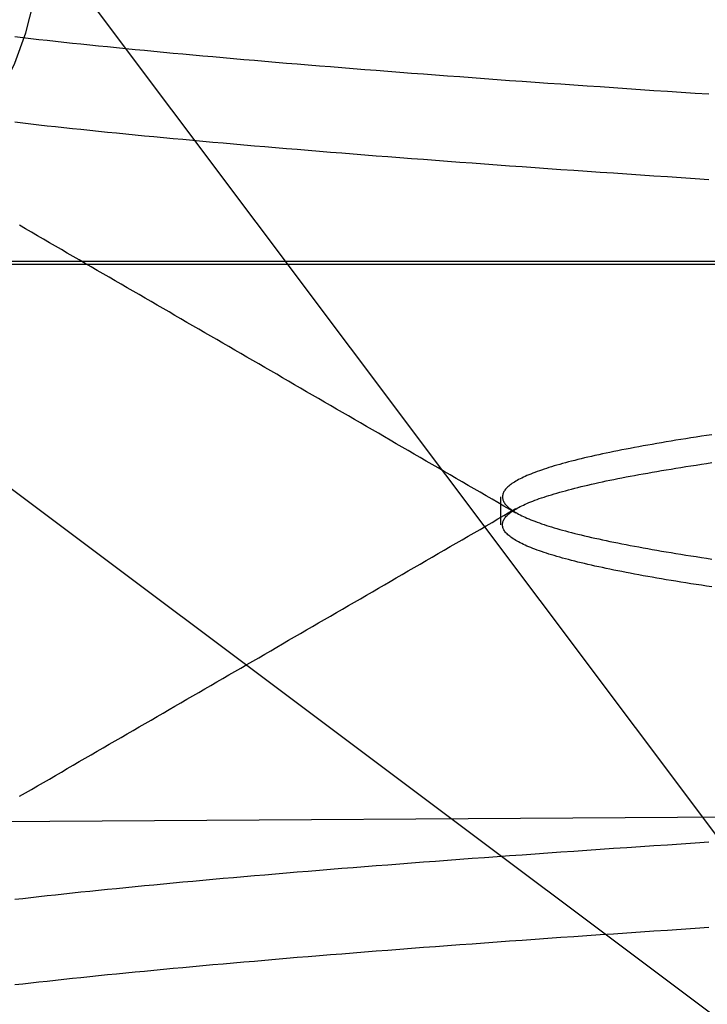
# Model space of a CAD drawing. Extents: x 150 to 829, y 102 to 1049.
# Drawn here: x 340 to 341, y 956 to 957 of the extents above; entities that cross this region are included whole.
import ezdxf

# ---------------------------------------------------------------- set-up
doc = ezdxf.new("R2010")
doc.units = 0
doc.header["$LTSCALE"] = 4
doc.linetypes.add('CENTER', pattern=[50.8, 31.75, -6.35, 6.35, -6.35])
doc.linetypes.add('HIDDEN', pattern=[9.525, 6.35, -3.175])
for name, color, linetype in [('AM_0', 7, 'CONTINUOUS'), ('AM_7', 1, 'CENTER'), ('SKRYTÁ__ISO_', 2, 'HIDDEN')]:
    doc.layers.add(name, color=color, linetype=linetype)

# ---------------------------------------------------------------- blocks, each defined once
blk = doc.blocks.new('A$C4B7440DB')
at = {"layer": 'SKRYTÁ__ISO_'}
for p, q in [((3, 22.1157), (3, 20.1157)), ((2.6727, 21.6792), (1.5, 20.1157)), ((3.0635, 21.2884), (3.5, 21.6157)), ((1.5, 20.1157), (3.0635, 21.2884)), ((2.6038, 20.917), (2.6462, 20.917))]:
    blk.add_line(p, q, dxfattribs=at)
for points in [[(1.9049, 21.6549, 0), (1.9062, 21.6429, 0), (1.9076, 21.6308, 0), (1.909, 21.6185, 0), (1.9104, 21.606, 0), (1.9118, 21.5934, 0), (1.9132, 21.5806, 0), (1.9145, 21.5676, 0), (1.9159, 21.5545, 0), (1.9173, 21.5412, 0), (1.9187, 21.5277, 0), (1.9201, 21.5141, 0), (1.9215, 21.5004, 0), (1.9228, 21.4865, 0), (1.9242, 21.4724, 0), (1.9256, 21.4581, 0), (1.927, 21.4437, 0), (1.9284, 21.4292, 0), (1.9298, 21.4145, 0), (1.9311, 21.3996, 0), (1.9325, 21.3846, 0), (1.9339, 21.3694, 0), (1.9353, 21.3541, 0), (1.9367, 21.3386, 0), (1.9381, 21.3229, 0), (1.9394, 21.3072, 0), (1.9408, 21.2912, 0), (1.9422, 21.2751, 0), (1.9436, 21.2589, 0), (1.945, 21.2425, 0), (1.9464, 21.226, 0), (1.9478, 21.2093, 0), (1.9491, 21.1924, 0), (1.9505, 21.1755, 0), (1.9519, 21.1583, 0), (1.9533, 21.1411, 0), (1.9547, 21.1237, 0), (1.9561, 21.1061, 0), (1.9574, 21.0884, 0), (1.9588, 21.0705, 0), (1.9602, 21.0526, 0), (1.9616, 21.0344, 0), (1.963, 21.0161, 0), (1.9643, 20.9977, 0), (1.9657, 20.9792, 0), (1.9671, 20.9605, 0), (1.9685, 20.9416, 0), (1.9699, 20.9227, 0), (1.9713, 20.9036, 0), (1.9726, 20.8843, 0), (1.974, 20.8649, 0), (1.9754, 20.8454, 0), (1.9768, 20.8258, 0), (1.9782, 20.806, 0), (1.9796, 20.7861, 0), (1.9809, 20.766, 0), (1.9823, 20.7458, 0), (1.9837, 20.7255, 0), (1.9851, 20.705, 0), (1.9865, 20.6844, 0), (1.9879, 20.6637, 0), (1.9892, 20.6429, 0), (1.9906, 20.6219, 0), (1.992, 20.6008, 0)], [(2.0346, 21.6549, 0), (2.036, 21.6429, 0), (2.0374, 21.6308, 0), (2.0388, 21.6185, 0), (2.0402, 21.606, 0), (2.0415, 21.5934, 0), (2.0429, 21.5806, 0), (2.0443, 21.5676, 0), (2.0457, 21.5545, 0), (2.0471, 21.5412, 0), (2.0485, 21.5277, 0), (2.0499, 21.5141, 0), (2.0512, 21.5004, 0), (2.0526, 21.4864, 0), (2.054, 21.4724, 0), (2.0554, 21.4581, 0), (2.0568, 21.4437, 0), (2.0581, 21.4292, 0), (2.0595, 21.4145, 0), (2.0609, 21.3996, 0), (2.0623, 21.3846, 0), (2.0637, 21.3694, 0), (2.0651, 21.3541, 0), (2.0665, 21.3386, 0), (2.0678, 21.3229, 0), (2.0692, 21.3072, 0), (2.0706, 21.2912, 0), (2.072, 21.2751, 0), (2.0734, 21.2589, 0), (2.0747, 21.2425, 0), (2.0761, 21.226, 0), (2.0775, 21.2093, 0), (2.0789, 21.1924, 0), (2.0803, 21.1755, 0), (2.0817, 21.1583, 0), (2.083, 21.1411, 0), (2.0844, 21.1237, 0), (2.0858, 21.1061, 0), (2.0872, 21.0884, 0), (2.0886, 21.0705, 0), (2.09, 21.0525, 0), (2.0913, 21.0344, 0), (2.0927, 21.0161, 0), (2.0941, 20.9977, 0), (2.0955, 20.9792, 0), (2.0969, 20.9605, 0), (2.0983, 20.9416, 0), (2.0996, 20.9227, 0), (2.101, 20.9036, 0), (2.1024, 20.8843, 0), (2.1038, 20.8649, 0), (2.1052, 20.8454, 0), (2.1066, 20.8258, 0), (2.1079, 20.806, 0), (2.1093, 20.7861, 0), (2.1107, 20.766, 0), (2.1121, 20.7458, 0), (2.1135, 20.7255, 0), (2.1149, 20.705, 0), (2.1162, 20.6844, 0), (2.1176, 20.6637, 0), (2.119, 20.6429, 0), (2.1204, 20.6219, 0), (2.1218, 20.6008, 0)], [(3.1282, 20.6008, 0), (3.1296, 20.6219, 0), (3.131, 20.6429, 0), (3.1324, 20.6637, 0), (3.1338, 20.6844, 0), (3.1351, 20.705, 0), (3.1365, 20.7255, 0), (3.1379, 20.7458, 0), (3.1393, 20.766, 0), (3.1407, 20.786, 0), (3.1421, 20.806, 0), (3.1434, 20.8258, 0), (3.1448, 20.8454, 0), (3.1462, 20.8649, 0), (3.1476, 20.8843, 0), (3.149, 20.9036, 0), (3.1504, 20.9227, 0), (3.1517, 20.9416, 0), (3.1531, 20.9605, 0), (3.1545, 20.9792, 0), (3.1559, 20.9977, 0), (3.1573, 21.0161, 0), (3.1587, 21.0344, 0), (3.16, 21.0525, 0), (3.1614, 21.0705, 0), (3.1628, 21.0884, 0), (3.1642, 21.1061, 0), (3.1656, 21.1236, 0), (3.167, 21.1411, 0), (3.1683, 21.1583, 0), (3.1697, 21.1755, 0), (3.1711, 21.1924, 0), (3.1725, 21.2093, 0), (3.1739, 21.226, 0), (3.1753, 21.2425, 0), (3.1766, 21.2589, 0), (3.178, 21.2751, 0), (3.1794, 21.2912, 0), (3.1808, 21.3071, 0), (3.1822, 21.3229, 0), (3.1835, 21.3386, 0), (3.1849, 21.3541, 0), (3.1863, 21.3694, 0), (3.1877, 21.3846, 0), (3.1891, 21.3996, 0), (3.1905, 21.4145, 0), (3.1919, 21.4292, 0), (3.1932, 21.4437, 0), (3.1946, 21.4581, 0), (3.196, 21.4724, 0), (3.1974, 21.4864, 0), (3.1988, 21.5004, 0), (3.2001, 21.5141, 0), (3.2015, 21.5277, 0), (3.2029, 21.5412, 0), (3.2043, 21.5545, 0), (3.2057, 21.5676, 0), (3.2071, 21.5806, 0), (3.2085, 21.5934, 0), (3.2098, 21.606, 0), (3.2112, 21.6185, 0), (3.2126, 21.6308, 0), (3.214, 21.6429, 0), (3.2154, 21.6549, 0)], [(3.258, 20.6008, 0), (3.2594, 20.6219, 0), (3.2607, 20.6429, 0), (3.2621, 20.6637, 0), (3.2635, 20.6844, 0), (3.2649, 20.705, 0), (3.2663, 20.7255, 0), (3.2677, 20.7458, 0), (3.2691, 20.766, 0), (3.2704, 20.786, 0), (3.2718, 20.806, 0), (3.2732, 20.8258, 0), (3.2746, 20.8454, 0), (3.276, 20.8649, 0), (3.2774, 20.8843, 0), (3.2787, 20.9036, 0), (3.2801, 20.9227, 0), (3.2815, 20.9416, 0), (3.2829, 20.9605, 0), (3.2843, 20.9792, 0), (3.2856, 20.9977, 0), (3.287, 21.0161, 0), (3.2884, 21.0344, 0), (3.2898, 21.0525, 0), (3.2912, 21.0705, 0), (3.2926, 21.0884, 0), (3.294, 21.1061, 0), (3.2953, 21.1236, 0), (3.2967, 21.1411, 0), (3.2981, 21.1583, 0), (3.2995, 21.1755, 0), (3.3009, 21.1924, 0), (3.3022, 21.2093, 0), (3.3036, 21.226, 0), (3.305, 21.2425, 0), (3.3064, 21.2589, 0), (3.3078, 21.2751, 0), (3.3092, 21.2912, 0), (3.3106, 21.3072, 0), (3.3119, 21.3229, 0), (3.3133, 21.3386, 0), (3.3147, 21.3541, 0), (3.3161, 21.3694, 0), (3.3175, 21.3846, 0), (3.3188, 21.3996, 0), (3.3202, 21.4145, 0), (3.3216, 21.4292, 0), (3.323, 21.4437, 0), (3.3244, 21.4581, 0), (3.3258, 21.4724, 0), (3.3272, 21.4864, 0), (3.3285, 21.5004, 0), (3.3299, 21.5141, 0), (3.3313, 21.5277, 0), (3.3327, 21.5412, 0), (3.3341, 21.5545, 0), (3.3354, 21.5676, 0), (3.3368, 21.5806, 0), (3.3382, 21.5934, 0), (3.3396, 21.606, 0), (3.341, 21.6185, 0), (3.3424, 21.6308, 0), (3.3437, 21.6429, 0), (3.3451, 21.6549, 0)], [(2.1911, 21.6479, 0), (2.1964, 21.6388, 0), (2.2016, 21.6298, 0), (2.2069, 21.6207, 0), (2.2122, 21.6116, 0), (2.2174, 21.6025, 0), (2.2227, 21.5934, 0), (2.228, 21.5843, 0), (2.2332, 21.5752, 0), (2.2385, 21.5662, 0), (2.2438, 21.5571, 0), (2.249, 21.548, 0), (2.2543, 21.5389, 0), (2.2596, 21.5298, 0), (2.2649, 21.5207, 0), (2.2701, 21.5116, 0), (2.2754, 21.5026, 0), (2.2807, 21.4935, 0), (2.2859, 21.4844, 0), (2.2912, 21.4753, 0), (2.2965, 21.4662, 0), (2.3017, 21.4571, 0), (2.307, 21.448, 0), (2.3123, 21.439, 0), (2.3175, 21.4299, 0), (2.3228, 21.4208, 0), (2.3281, 21.4117, 0), (2.3333, 21.4026, 0), (2.3386, 21.3935, 0), (2.3439, 21.3844, 0), (2.3491, 21.3754, 0), (2.3544, 21.3663, 0), (2.3597, 21.3572, 0), (2.3649, 21.3481, 0), (2.3702, 21.339, 0), (2.3755, 21.3299, 0), (2.3807, 21.3209, 0), (2.386, 21.3118, 0), (2.3913, 21.3027, 0), (2.3966, 21.2936, 0), (2.4018, 21.2845, 0), (2.4071, 21.2754, 0), (2.4124, 21.2663, 0), (2.4176, 21.2573, 0), (2.4229, 21.2482, 0), (2.4282, 21.2391, 0), (2.4334, 21.23, 0), (2.4387, 21.2209, 0), (2.444, 21.2118, 0), (2.4493, 21.2028, 0), (2.4545, 21.1937, 0), (2.4598, 21.1846, 0), (2.4651, 21.1755, 0), (2.4703, 21.1664, 0), (2.4756, 21.1573, 0), (2.4809, 21.1482, 0), (2.4861, 21.1392, 0), (2.4914, 21.1301, 0), (2.4967, 21.121, 0), (2.5019, 21.1119, 0), (2.5072, 21.1028, 0), (2.5125, 21.0937, 0), (2.5178, 21.0847, 0), (2.523, 21.0756, 0), (2.5283, 21.0665, 0), (2.5336, 21.0574, 0), (2.5388, 21.0483, 0), (2.5441, 21.0392, 0), (2.5494, 21.0302, 0), (2.5547, 21.0211, 0), (2.5599, 21.012, 0), (2.5652, 21.0029, 0), (2.5705, 20.9938, 0), (2.5757, 20.9847, 0), (2.581, 20.9757, 0), (2.5863, 20.9666, 0), (2.5915, 20.9575, 0), (2.5968, 20.9484, 0), (2.6021, 20.9393, 0), (2.6074, 20.9302, 0), (2.6126, 20.9212, 0), (2.6179, 20.9121, 0), (2.6232, 20.903, 0), (2.6285, 20.8939, 0)], [(2.6215, 20.8939, 0), (2.6268, 20.903, 0), (2.6321, 20.9121, 0), (2.6374, 20.9212, 0), (2.6426, 20.9302, 0), (2.6479, 20.9393, 0), (2.6532, 20.9484, 0), (2.6584, 20.9575, 0), (2.6637, 20.9666, 0), (2.669, 20.9757, 0), (2.6742, 20.9847, 0), (2.6795, 20.9938, 0), (2.6848, 21.0029, 0), (2.6901, 21.012, 0), (2.6953, 21.0211, 0), (2.7006, 21.0302, 0), (2.7059, 21.0392, 0), (2.7111, 21.0483, 0), (2.7164, 21.0574, 0), (2.7217, 21.0665, 0), (2.727, 21.0756, 0), (2.7322, 21.0847, 0), (2.7375, 21.0937, 0), (2.7428, 21.1028, 0), (2.748, 21.1119, 0), (2.7533, 21.121, 0), (2.7586, 21.1301, 0), (2.7639, 21.1392, 0), (2.7691, 21.1483, 0), (2.7744, 21.1573, 0), (2.7797, 21.1664, 0), (2.7849, 21.1755, 0), (2.7902, 21.1846, 0), (2.7955, 21.1937, 0), (2.8007, 21.2028, 0), (2.806, 21.2118, 0), (2.8113, 21.2209, 0), (2.8165, 21.23, 0), (2.8218, 21.2391, 0), (2.8271, 21.2482, 0), (2.8324, 21.2573, 0), (2.8376, 21.2663, 0), (2.8429, 21.2754, 0), (2.8482, 21.2845, 0), (2.8534, 21.2936, 0), (2.8587, 21.3027, 0), (2.864, 21.3118, 0), (2.8692, 21.3209, 0), (2.8745, 21.3299, 0), (2.8798, 21.339, 0), (2.8851, 21.3481, 0), (2.8903, 21.3572, 0), (2.8956, 21.3663, 0), (2.9009, 21.3754, 0), (2.9061, 21.3844, 0), (2.9114, 21.3935, 0), (2.9167, 21.4026, 0), (2.9219, 21.4117, 0), (2.9272, 21.4208, 0), (2.9325, 21.4299, 0), (2.9377, 21.439, 0), (2.943, 21.448, 0), (2.9483, 21.4571, 0), (2.9535, 21.4662, 0), (2.9588, 21.4753, 0), (2.9641, 21.4844, 0), (2.9693, 21.4935, 0), (2.9746, 21.5026, 0), (2.9799, 21.5116, 0), (2.9851, 21.5207, 0), (2.9904, 21.5298, 0), (2.9957, 21.5389, 0), (3.0009, 21.548, 0), (3.0062, 21.5571, 0), (3.0115, 21.5662, 0), (3.0167, 21.5752, 0), (3.022, 21.5843, 0), (3.0273, 21.5934, 0), (3.0325, 21.6025, 0), (3.0378, 21.6116, 0), (3.0431, 21.6207, 0), (3.0483, 21.6298, 0), (3.0536, 21.6388, 0), (3.0589, 21.6479, 0)], [(2.5094, 20.5963, 0), (2.5106, 20.6044, 0), (2.5118, 20.6124, 0), (2.513, 20.6204, 0), (2.5142, 20.6282, 0), (2.5155, 20.6359, 0), (2.5167, 20.6435, 0), (2.5179, 20.651, 0), (2.5191, 20.6584, 0), (2.5203, 20.6657, 0), (2.5216, 20.6729, 0), (2.5228, 20.68, 0), (2.524, 20.687, 0), (2.5252, 20.6939, 0), (2.5264, 20.7007, 0), (2.5276, 20.7074, 0), (2.5289, 20.714, 0), (2.5301, 20.7204, 0), (2.5313, 20.7268, 0), (2.5325, 20.733, 0), (2.5337, 20.7392, 0), (2.535, 20.7452, 0), (2.5362, 20.7512, 0), (2.5374, 20.757, 0), (2.5386, 20.7627, 0), (2.5398, 20.7683, 0), (2.5411, 20.7739, 0), (2.5423, 20.7793, 0), (2.5435, 20.7846, 0), (2.5447, 20.7898, 0), (2.5459, 20.7948, 0), (2.5471, 20.7998, 0), (2.5484, 20.8047, 0), (2.5496, 20.8095, 0), (2.5508, 20.8141, 0), (2.552, 20.8187, 0), (2.5532, 20.8232, 0), (2.5545, 20.8275, 0), (2.5557, 20.8317, 0), (2.5569, 20.8359, 0), (2.5581, 20.8399, 0), (2.5593, 20.8438, 0), (2.5606, 20.8476, 0), (2.5618, 20.8513, 0), (2.563, 20.855, 0), (2.5642, 20.8584, 0), (2.5654, 20.8618, 0), (2.5667, 20.8651, 0), (2.5679, 20.8683, 0), (2.5691, 20.8714, 0), (2.5703, 20.8744, 0), (2.5715, 20.8772, 0), (2.5728, 20.88, 0), (2.574, 20.8826, 0), (2.5752, 20.8852, 0), (2.5764, 20.8876, 0), (2.5776, 20.8899, 0), (2.5789, 20.8922, 0), (2.5801, 20.8943, 0), (2.5813, 20.8963, 0), (2.5825, 20.8982, 0), (2.5837, 20.9, 0), (2.5849, 20.9017, 0), (2.5862, 20.9033, 0), (2.5874, 20.9048, 0), (2.5886, 20.9062, 0), (2.5898, 20.9074, 0), (2.591, 20.9086, 0), (2.5922, 20.9096, 0), (2.5935, 20.9106, 0), (2.5947, 20.9115, 0), (2.5959, 20.9122, 0), (2.5971, 20.9128, 0), (2.5983, 20.9134, 0), (2.5996, 20.9138, 0), (2.6008, 20.9141, 0), (2.602, 20.9143, 0), (2.6032, 20.9144, 0), (2.6044, 20.9144, 0), (2.6057, 20.9143, 0), (2.6069, 20.9141, 0), (2.6081, 20.9138, 0), (2.6093, 20.9134, 0), (2.6105, 20.9128, 0), (2.6117, 20.9122, 0), (2.613, 20.9115, 0), (2.6142, 20.9106, 0), (2.6154, 20.9096, 0), (2.6166, 20.9086, 0), (2.6178, 20.9074, 0), (2.6191, 20.9062, 0), (2.6203, 20.9048, 0), (2.6215, 20.9033, 0), (2.6227, 20.9017, 0), (2.6239, 20.9, 0), (2.6252, 20.8982, 0), (2.6264, 20.8963, 0), (2.6276, 20.8943, 0), (2.6288, 20.8922, 0), (2.63, 20.8899, 0), (2.6313, 20.8876, 0), (2.6325, 20.8852, 0), (2.6337, 20.8826, 0), (2.6349, 20.88, 0), (2.6361, 20.8772, 0), (2.6374, 20.8744, 0), (2.6386, 20.8714, 0), (2.6398, 20.8683, 0), (2.641, 20.8651, 0), (2.6422, 20.8618, 0), (2.6435, 20.8585, 0), (2.6447, 20.855, 0), (2.6459, 20.8513, 0), (2.6471, 20.8476, 0), (2.6483, 20.8438, 0), (2.6495, 20.8399, 0), (2.6508, 20.8359, 0), (2.652, 20.8317, 0), (2.6532, 20.8275, 0), (2.6544, 20.8232, 0), (2.6556, 20.8187, 0), (2.6568, 20.8141, 0), (2.6581, 20.8095, 0), (2.6593, 20.8047, 0), (2.6605, 20.7998, 0), (2.6617, 20.7948, 0), (2.6629, 20.7898, 0), (2.6642, 20.7846, 0), (2.6654, 20.7793, 0), (2.6666, 20.7739, 0), (2.6678, 20.7683, 0), (2.669, 20.7627, 0), (2.6703, 20.757, 0), (2.6715, 20.7512, 0), (2.6727, 20.7452, 0), (2.6739, 20.7392, 0), (2.6751, 20.7331, 0), (2.6764, 20.7268, 0), (2.6776, 20.7204, 0), (2.6788, 20.714, 0), (2.68, 20.7074, 0), (2.6812, 20.7007, 0), (2.6824, 20.6939, 0), (2.6837, 20.687, 0), (2.6849, 20.68, 0), (2.6861, 20.6729, 0), (2.6873, 20.6657, 0), (2.6885, 20.6584, 0), (2.6898, 20.651, 0), (2.691, 20.6435, 0), (2.6922, 20.6359, 0), (2.6934, 20.6282, 0), (2.6946, 20.6204, 0), (2.6959, 20.6124, 0), (2.6971, 20.6044, 0), (2.6983, 20.5963, 0)], [(2.7406, 20.5963, 0), (2.7394, 20.6044, 0), (2.7382, 20.6124, 0), (2.737, 20.6204, 0), (2.7358, 20.6282, 0), (2.7345, 20.6359, 0), (2.7333, 20.6435, 0), (2.7321, 20.651, 0), (2.7309, 20.6584, 0), (2.7297, 20.6657, 0), (2.7284, 20.6729, 0), (2.7272, 20.68, 0), (2.726, 20.687, 0), (2.7248, 20.6939, 0), (2.7236, 20.7007, 0), (2.7224, 20.7074, 0), (2.7211, 20.714, 0), (2.7199, 20.7204, 0), (2.7187, 20.7268, 0), (2.7175, 20.733, 0), (2.7163, 20.7392, 0), (2.715, 20.7452, 0), (2.7138, 20.7512, 0), (2.7126, 20.757, 0), (2.7114, 20.7627, 0), (2.7102, 20.7683, 0), (2.7089, 20.7739, 0), (2.7077, 20.7793, 0), (2.7065, 20.7846, 0), (2.7053, 20.7898, 0), (2.7041, 20.7948, 0), (2.7029, 20.7998, 0), (2.7016, 20.8047, 0), (2.7004, 20.8095, 0), (2.6992, 20.8141, 0), (2.698, 20.8187, 0), (2.6968, 20.8231, 0), (2.6955, 20.8275, 0), (2.6943, 20.8317, 0), (2.6931, 20.8359, 0), (2.6919, 20.8399, 0), (2.6907, 20.8438, 0), (2.6894, 20.8476, 0), (2.6882, 20.8513, 0), (2.687, 20.8549, 0), (2.6858, 20.8584, 0), (2.6846, 20.8618, 0), (2.6833, 20.8651, 0), (2.6821, 20.8683, 0), (2.6809, 20.8714, 0), (2.6797, 20.8743, 0), (2.6785, 20.8772, 0), (2.6772, 20.88, 0), (2.676, 20.8826, 0), (2.6748, 20.8852, 0), (2.6736, 20.8876, 0), (2.6724, 20.8899, 0), (2.6711, 20.8922, 0), (2.6699, 20.8943, 0), (2.6687, 20.8963, 0), (2.6675, 20.8982, 0), (2.6663, 20.9, 0), (2.6651, 20.9017, 0), (2.6638, 20.9033, 0), (2.6626, 20.9048, 0), (2.6614, 20.9061, 0), (2.6602, 20.9074, 0), (2.659, 20.9086, 0), (2.6578, 20.9096, 0), (2.6565, 20.9106, 0), (2.6553, 20.9114, 0), (2.6541, 20.9122, 0), (2.6529, 20.9128, 0), (2.6517, 20.9134, 0), (2.6504, 20.9138, 0), (2.6492, 20.9141, 0), (2.648, 20.9143, 0), (2.6468, 20.9144, 0), (2.6456, 20.9144, 0), (2.6443, 20.9143, 0), (2.6431, 20.9141, 0), (2.6419, 20.9138, 0), (2.6407, 20.9134, 0), (2.6395, 20.9128, 0), (2.6382, 20.9122, 0), (2.637, 20.9114, 0), (2.6358, 20.9106, 0), (2.6346, 20.9096, 0), (2.6334, 20.9086, 0), (2.6322, 20.9074, 0), (2.6309, 20.9061, 0), (2.6297, 20.9048, 0), (2.6285, 20.9033, 0), (2.6273, 20.9017, 0), (2.6261, 20.9, 0), (2.6248, 20.8982, 0), (2.6236, 20.8963, 0), (2.6224, 20.8943, 0), (2.6212, 20.8922, 0), (2.62, 20.8899, 0), (2.6187, 20.8876, 0), (2.6175, 20.8852, 0), (2.6163, 20.8826, 0), (2.6151, 20.88, 0), (2.6139, 20.8772, 0), (2.6126, 20.8743, 0), (2.6114, 20.8714, 0), (2.6102, 20.8683, 0), (2.609, 20.8651, 0), (2.6078, 20.8618, 0), (2.6065, 20.8584, 0), (2.6053, 20.855, 0), (2.6041, 20.8513, 0), (2.6029, 20.8476, 0), (2.6017, 20.8438, 0), (2.6005, 20.8399, 0), (2.5992, 20.8359, 0), (2.598, 20.8317, 0), (2.5968, 20.8275, 0), (2.5956, 20.8231, 0), (2.5944, 20.8187, 0), (2.5932, 20.8141, 0), (2.5919, 20.8095, 0), (2.5907, 20.8047, 0), (2.5895, 20.7998, 0), (2.5883, 20.7948, 0), (2.5871, 20.7898, 0), (2.5858, 20.7846, 0), (2.5846, 20.7793, 0), (2.5834, 20.7739, 0), (2.5822, 20.7683, 0), (2.581, 20.7627, 0), (2.5797, 20.757, 0), (2.5785, 20.7512, 0), (2.5773, 20.7452, 0), (2.5761, 20.7392, 0), (2.5749, 20.733, 0), (2.5736, 20.7268, 0), (2.5724, 20.7204, 0), (2.5712, 20.714, 0), (2.57, 20.7074, 0), (2.5688, 20.7007, 0), (2.5676, 20.6939, 0), (2.5663, 20.687, 0), (2.5651, 20.68, 0), (2.5639, 20.6729, 0), (2.5627, 20.6657, 0), (2.5614, 20.6584, 0), (2.5602, 20.651, 0), (2.559, 20.6435, 0), (2.5578, 20.6359, 0), (2.5566, 20.6282, 0), (2.5554, 20.6204, 0), (2.5541, 20.6124, 0), (2.5529, 20.6044, 0), (2.5517, 20.5963, 0)]]:
    blk.add_polyline3d(points, dxfattribs=at)
blk.add_arc((3.5, 22.1157), 0.5, 180, 270, dxfattribs=at)
blk = doc.blocks.new('A$C07E735F5')
at = {"layer": 'SKRYTÁ__ISO_'}
blk.add_line((7.5, 73.162), (32.5, 73.3277), dxfattribs=at)
at = {"layer": 'AM_0', "rotation": 90}
blk.add_blockref('A$C4B7440DB', (34.368, 71.0436), dxfattribs=at)

msp = doc.modelspace()

# ---------------------------------------------------------------- linework, layer by layer
at = {"layer": 'AM_0'}
msp.add_line((299.1775, 956.8959, 0.0223), (708.1775, 956.8959, 0.0223), dxfattribs=at)

# ---------------------------------------------------------------- block references
at = {"layer": 'AM_7'}
msp.add_blockref('A$C07E735F5', (327.1775, 882.848, 0.0223), dxfattribs=at)

doc.saveas('drawing.dxf')
